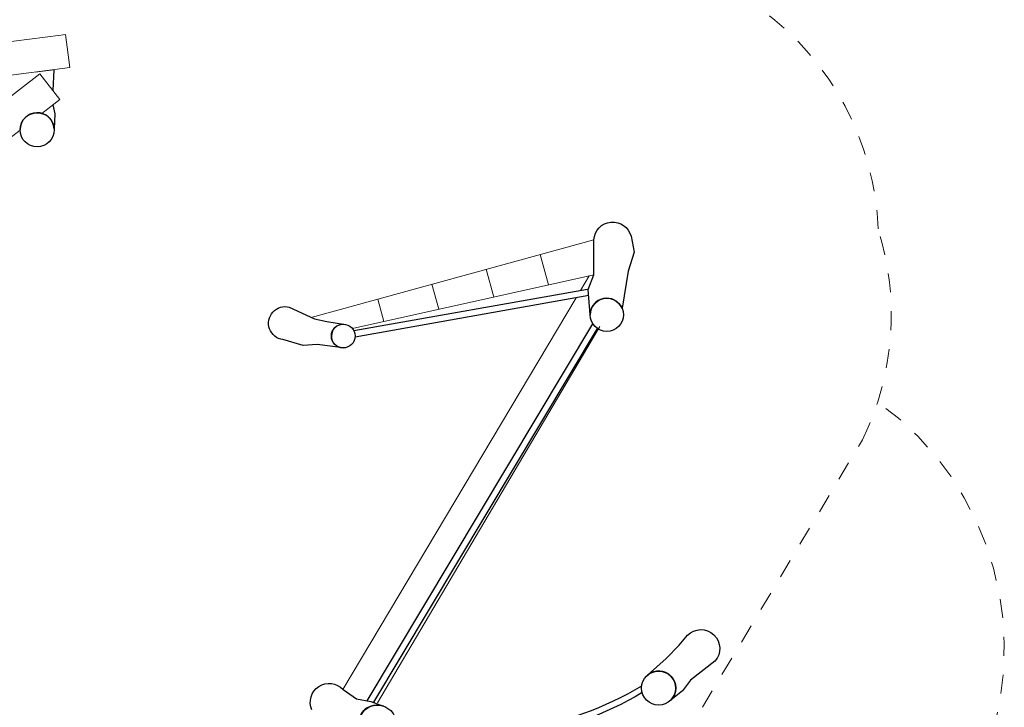
# Model space of a CAD drawing. Units: millimetres. Extents: x 1109153.4 to 1109176.4, y 148006.2 to 148022.5.
# Drawn here: x 1109171.2 to 1109176.4, y 148013.2 to 148016.9 of the extents above; entities that cross this region are included whole.
import ezdxf

# ---------------------------------------------------------------- set-up
doc = ezdxf.new("R2010")
doc.units = ezdxf.units.MM
doc.linetypes.add('ACAD_ISO10W100', pattern=[18, 12, -3, 0, -3])
doc.linetypes.add('HIDDEN2', pattern=[4.7625, 3.175, -1.5875])
for name, color, linetype, lineweight in [('Kontur 09', 5, 'Continuous', 9), ('Kontur 18', 1, 'Continuous', 18), ('Kontur 25', 7, 'Continuous', 25), ('Sicherheitsbereich', 31, 'HIDDEN2', 13), ('Umlaufraum', 54, 'ACAD_ISO10W100', 9)]:
    doc.layers.add(name, color=color, linetype=linetype, lineweight=lineweight)

# ---------------------------------------------------------------- blocks, each defined once
blk = doc.blocks.new('1')
at = {"layer": 'Kontur 09', "color": 7, "true_color": 0xf8f8f8}
for p, q in [((1120086.589, 148792.065, 0.2), (1118595.865, 148383.178, 0.2)), ((1119848.103, 148554.662, 0.2), (1119804.229, 148714.617, 0.2)), ((1119558.617, 148490.27, 0.2), (1119518.573, 148636.265, 0.2)), ((1118813.955, 148324.628, 0.2), (1120086.653, 148607.725, 0.2)), ((1120015.589, 148523.966), (1120062.246, 148602.296)), ((1119269.132, 148425.877, 0.2), (1119232.917, 148557.913, 0.2)), ((1118763.445, 146421.812), (1119992.801, 148485.709)), ((1118979.647, 148361.485, 0.2), (1118947.26, 148479.561, 0.2)), ((1118946.181, 146352.655), (1120118.508, 148334.621, 0.194))]:
    blk.add_line(p, q, dxfattribs=at)
at = {"layer": 'Kontur 18', "color": 7, "true_color": 0xf8f8f8}
for p, q in [((1117276.316, 149870.091, 0.1), (1116610.141, 149785.371, 0.1)), ((1117301.355, 149873.276, 0.1), (1117276.316, 149870.091, 0.1)), ((1117323.57, 149699.164, 0.1), (1117301.355, 149873.276, 0.1)), ((1114635.997, 147716.486, 0.2), (1117166.57, 149666.826)), ((1117323.57, 149699.164, 0.262), (1116623.55, 149609.639, 0.123)), ((1117240.431, 149688.007, 0.1), (1117141.23, 149675.391, 0.1)), ((1117271.309, 149530.928), (1117166.57, 149666.826)), ((1117176.351, 149457.744), (1117271.309, 149530.928)), ((1114701.099, 147550.041), (1117061.631, 149369.328))]:
    blk.add_line(p, q, dxfattribs=at)
at = {"layer": 'Kontur 25', "color": 7, "true_color": 0xf8f8f8}
for p, q in [((1120052.566, 148530.51, 0.2), (1118821.723, 148312.665, 0.2)), ((1120060.011, 148497.604, 0.2), (1118828.06, 148279.563, 0.2)), ((1118892.154, 146363.514, 0.003), (1120081.473, 148349.733, 0.195)), ((1118927.201, 146356.444, 0.004), (1120105.723, 148324.633, 0.194))]:
    blk.add_line(p, q, dxfattribs=at)
for points, elevation in [([(1117240.431, 149688.007, -0.00114641), (1117240.488, 149687.552), (1117234.117, 149579.185)], 0.1), ([(1117235.233, 149503.125), (1117244.678, 149455.975), (1117241.429, 149376.931, 0.96005627), (1117061.626, 149372.822)], 0.1), ([(1120341.637, 146406.417, -0.19018922), (1119032.126, 146190.896)], 0.2), ([(1119043.349, 146220.81, 0.18420806), (1120339.24, 146441.909, 0.18420806)], 0.2)]:
    blk.add_lwpolyline(points, format="xyb", dxfattribs=dict(at, elevation=elevation))
at = {"layer": 'Kontur 25', "color": 7, "true_color": 0xf8f8f8, "elevation": 0.2}
for points in [[(1120067.763, 148396.511), (1120057.563, 148529.532), (1120086.653, 148607.725), (1120086.589, 148792.065, -0.85170924), (1120283.228, 148810.221), (1120298.652, 148725.869), (1120267.618, 148626.597), (1120235.458, 148431.758, 0.81401958)], [(1118764.471, 148222.204), (1118627.215, 148241.085), (1118553.612, 148235.345), (1118447.628, 148265.819, -1.05779885), (1118481.145, 148437.298), (1118613.767, 148374.732), (1118678.714, 148360.857), (1118766.908, 148347.358, 1)], [(1120370.511, 146498.968), (1120468.178, 146585.623), (1120536.692, 146656.715), (1120580.442, 146708.973, -0.97106912), (1120725.246, 146571.142), (1120596.244, 146471.275), (1120553.52, 146415.721), (1120491.829, 146366.197, 0.96005627)]]:
    blk.add_lwpolyline(points, format="xyb", close=True, dxfattribs=at)
at = {"layer": 'Kontur 25', "color": 7, "true_color": 0xf8f8f8}
blk.add_lwpolyline([(1118599.644, 146315.04, -0.83992061), (1118764.335, 146423.131), (1118835.606, 146373.105), (1118910.833, 146359.644), (1118978.009, 146335.034, 0.86757131), (1118887.515, 146158.925), (1118825.127, 146188.349)], format="xyb", dxfattribs=at)
for centre, radius in [((1117151.611, 149371.211, 0.1), 90), ((1120155.262, 148396.759, 0.2), 87.5), ((1118765.689, 148284.781, 0.2), 62.589), ((1120428.463, 146430.109, 0.2), 90), ((1118945.313, 146240.53), 100)]:
    blk.add_circle(centre, radius, dxfattribs=at)
at = {"layer": 'Sicherheitsbereich', "color": 7, "true_color": 0xf8f8f8}
blk.add_line((1120351.278, 145814.895, 0.026), (1121503.141, 147738.561, 0.212), dxfattribs=at)
for centre, start, end in [((1120086.589, 148792.065, 0.2), 2.169307, 105.33831), ((1120155.262, 148396.759, 0.2), 333.972763, 17.541093)]:
    blk.add_arc(centre, 1500, start, end, dxfattribs=at)
at = {"layer": 'Umlaufraum', "color": 7, "true_color": 0xf8f8f8}
blk.add_arc((1120650.82, 146637.932, 0.2), 1600, 258.3477, 54.347826, dxfattribs=at)

msp = doc.modelspace()

# ---------------------------------------------------------------- block references
at = {"layer": 'Kontur 18', "lineweight": 35, "xscale": 0.001, "yscale": 0.001, "zscale": 0.001}
msp.add_blockref('1', (1108054.1529, 147866.9196, 0.0871), dxfattribs=at)

doc.saveas('drawing.dxf')
